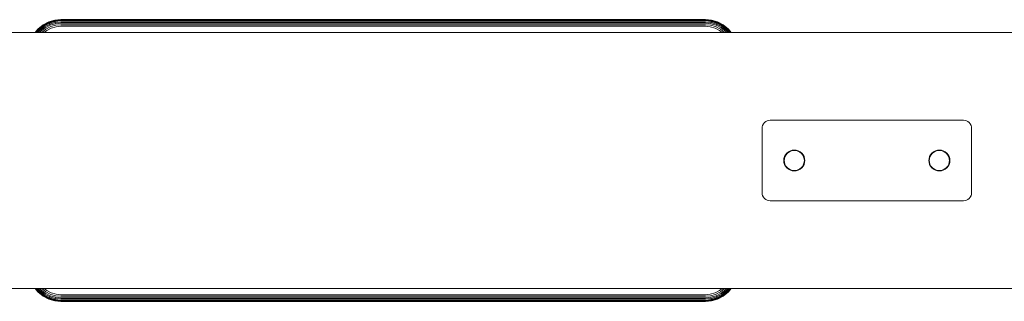
# Model space of a CAD drawing. Units: millimetres. Extents: x 3115 to 578302, y 1430 to 596964.
# Drawn here: x 5587 to 6198, y 5318 to 5493 of the extents above; entities that cross this region are included whole.
import ezdxf

# ---------------------------------------------------------------- set-up
doc = ezdxf.new("R2010")
doc.units = ezdxf.units.MM
doc.layers.add('Контур', color=7, linetype='Continuous', lineweight=15)

msp = doc.modelspace()

# ---------------------------------------------------------------- linework, layer by layer
at = {"layer": 'Контур'}
for p, q in [((5601.712, 5489.755), (5605.294, 5491.611)), ((5605.325, 5491.533), (5601.758, 5489.685)), ((5601.904, 5489.461), (5605.424, 5491.284)), ((5602.158, 5489.073), (5605.594, 5490.853)), ((5605.294, 5491.611), (5609.017, 5492.681)), ((5605.294, 5491.611), (5605.325, 5491.533)), ((5609.032, 5492.599), (5605.325, 5491.533)), ((5605.325, 5491.533), (5605.424, 5491.284)), ((5609.081, 5492.336), (5605.424, 5491.284)), ((5605.424, 5491.284), (5605.594, 5490.853)), ((5609.165, 5491.88), (5605.594, 5490.853)), ((5605.594, 5490.853), (5605.834, 5490.249)), ((5609.284, 5491.241), (5605.834, 5490.249)), ((5609.429, 5490.455), (5606.128, 5489.506)), ((5612.656, 5493.015), (5609.017, 5492.681)), ((5609.017, 5492.681), (5609.032, 5492.599)), ((5612.656, 5492.931), (5609.032, 5492.599)), ((5609.081, 5492.336), (5609.032, 5492.599)), ((5612.656, 5492.664), (5609.081, 5492.336)), ((5609.165, 5491.88), (5609.081, 5492.336)), ((5612.656, 5492.2), (5609.165, 5491.88)), ((5609.284, 5491.241), (5609.165, 5491.88)), ((5612.656, 5491.55), (5609.284, 5491.241)), ((5609.429, 5490.455), (5609.284, 5491.241)), ((5612.656, 5490.751), (5609.429, 5490.455)), ((5612.656, 5493.015), (6012.656, 5493.015)), ((5612.656, 5492.931), (6012.656, 5492.932)), ((5612.656, 5492.664), (6012.656, 5492.664)), ((5612.656, 5492.2), (6012.656, 5492.2)), ((5612.656, 5491.55), (6012.656, 5491.551)), ((5612.656, 5490.751), (6012.656, 5490.751)), ((6016.296, 5492.681), (6012.656, 5493.015)), ((6012.656, 5492.932), (6016.28, 5492.599)), ((6012.656, 5492.664), (6016.232, 5492.336)), ((6012.656, 5492.2), (6016.147, 5491.88)), ((6012.656, 5491.551), (6016.029, 5491.241)), ((6012.656, 5490.751), (6015.884, 5490.455)), ((6015.884, 5490.455), (6016.029, 5491.241)), ((6015.884, 5490.455), (6019.185, 5489.506)), ((6016.029, 5491.241), (6016.147, 5491.88)), ((6016.029, 5491.241), (6019.479, 5490.249)), ((6016.147, 5491.88), (6016.232, 5492.336)), ((6016.147, 5491.88), (6019.718, 5490.853)), ((6016.232, 5492.336), (6016.28, 5492.599)), ((6016.232, 5492.336), (6019.889, 5491.284)), ((6016.296, 5492.681), (6016.28, 5492.599)), ((6016.28, 5492.599), (6019.988, 5491.533)), ((6020.018, 5491.611), (6016.296, 5492.681)), ((6019.718, 5490.853), (6019.479, 5490.249)), ((6019.889, 5491.284), (6019.718, 5490.853)), ((6019.718, 5490.853), (6023.155, 5489.073)), ((6019.988, 5491.533), (6019.889, 5491.284)), ((6019.889, 5491.284), (6023.408, 5489.461)), ((6020.018, 5491.611), (6019.988, 5491.533)), ((6019.988, 5491.533), (6023.555, 5489.685)), ((6023.601, 5489.755), (6020.018, 5491.611)), ((6880.656, 5485.015), (3404.657, 5485.015)), ((5596.774, 5485.015), (5598.514, 5487.157)), ((5598.573, 5487.098), (5596.881, 5485.015)), ((5597.224, 5485.015), (5598.762, 5486.909)), ((5597.819, 5485.015), (5599.091, 5486.581)), ((5598.514, 5487.157), (5601.712, 5489.755)), ((5598.514, 5487.157), (5598.573, 5487.098)), ((5601.758, 5489.685), (5598.573, 5487.098)), ((5598.573, 5487.098), (5598.762, 5486.909)), ((5598.651, 5485.015), (5599.55, 5486.122)), ((5598.762, 5486.909), (5601.904, 5489.461)), ((5598.762, 5486.909), (5599.091, 5486.581)), ((5599.091, 5486.581), (5602.158, 5489.073)), ((5599.091, 5486.581), (5599.55, 5486.122)), ((5599.55, 5486.122), (5602.514, 5488.529)), ((5599.55, 5486.122), (5600.115, 5485.556)), ((5599.675, 5485.015), (5600.115, 5485.556)), ((5600.115, 5485.556), (5602.951, 5487.86)), ((5600.861, 5485.015), (5603.441, 5487.11)), ((5601.712, 5489.755), (5601.758, 5489.685)), ((5601.758, 5489.685), (5601.904, 5489.461)), ((5601.904, 5489.461), (5602.158, 5489.073)), ((5602.158, 5489.073), (5602.514, 5488.529)), ((5602.33, 5485.015), (5603.95, 5486.331)), ((5602.514, 5488.529), (5605.834, 5490.249)), ((5602.514, 5488.529), (5602.951, 5487.86)), ((5602.951, 5487.86), (5606.128, 5489.506)), ((5603.441, 5487.11), (5606.457, 5488.673)), ((5606.8, 5487.808), (5603.95, 5486.331)), ((5605.834, 5490.249), (5606.128, 5489.506)), ((5609.592, 5489.574), (5606.457, 5488.673)), ((5606.8, 5487.808), (5609.761, 5488.659)), ((5612.656, 5489.855), (5609.592, 5489.574)), ((5612.656, 5488.925), (5609.761, 5488.659)), ((5612.656, 5489.855), (6012.656, 5489.855)), ((5612.656, 5488.925), (6012.656, 5488.925)), ((6012.656, 5489.855), (6015.721, 5489.574)), ((6012.656, 5488.925), (6015.551, 5488.659)), ((6018.513, 5487.808), (6015.551, 5488.659)), ((6015.721, 5489.574), (6018.855, 5488.673)), ((6018.513, 5487.808), (6021.362, 5486.331)), ((6018.855, 5488.673), (6021.872, 5487.11)), ((6019.479, 5490.249), (6019.185, 5489.506)), ((6019.185, 5489.506), (6022.362, 5487.86)), ((6019.479, 5490.249), (6022.799, 5488.529)), ((6022.983, 5485.015), (6021.362, 5486.331)), ((6021.872, 5487.11), (6024.451, 5485.015)), ((6022.799, 5488.529), (6022.362, 5487.86)), ((6022.362, 5487.86), (6025.198, 5485.556)), ((6023.155, 5489.073), (6022.799, 5488.529)), ((6022.799, 5488.529), (6025.763, 5486.122)), ((6023.408, 5489.461), (6023.155, 5489.073)), ((6023.155, 5489.073), (6026.222, 5486.581)), ((6023.555, 5489.685), (6023.408, 5489.461)), ((6023.408, 5489.461), (6026.55, 5486.909)), ((6023.601, 5489.755), (6023.555, 5489.685)), ((6023.555, 5489.685), (6026.739, 5487.098)), ((6026.799, 5487.157), (6023.601, 5489.755)), ((6025.763, 5486.122), (6025.198, 5485.556)), ((6025.198, 5485.556), (6025.637, 5485.015)), ((6026.222, 5486.581), (6025.763, 5486.122)), ((6025.763, 5486.122), (6026.662, 5485.015)), ((6026.55, 5486.909), (6026.222, 5486.581)), ((6026.222, 5486.581), (6027.494, 5485.015)), ((6026.739, 5487.098), (6026.55, 5486.909)), ((6026.55, 5486.909), (6028.089, 5485.015)), ((6026.799, 5487.157), (6026.739, 5487.098)), ((6026.739, 5487.098), (6028.432, 5485.015)), ((6028.539, 5485.015), (6026.799, 5487.157)), ((6049.92, 5429.7), (6049.121, 5429.05)), ((6049.92, 5429.681), (6049.121, 5429.032)), ((6050.816, 5430.164), (6049.92, 5429.7)), ((6050.816, 5430.145), (6049.92, 5429.681)), ((6051.747, 5430.431), (6050.816, 5430.164)), ((6051.747, 5430.413), (6050.816, 5430.145)), ((6052.656, 5430.515), (6051.747, 5430.431)), ((6052.656, 5430.496), (6051.747, 5430.413)), ((6052.656, 5430.515), (6172.656, 5430.515)), ((6052.656, 5430.496), (6172.656, 5430.496)), ((6172.656, 5430.515), (6173.566, 5430.431)), ((6172.656, 5430.496), (6173.566, 5430.413)), ((6174.497, 5430.164), (6173.566, 5430.431)), ((6174.497, 5430.145), (6173.566, 5430.413)), ((6175.392, 5429.7), (6174.497, 5430.164)), ((6175.392, 5429.681), (6174.497, 5430.145)), ((6176.192, 5429.05), (6175.392, 5429.7)), ((6176.192, 5429.032), (6175.392, 5429.681)), ((6047.656, 5425.515), (6047.74, 5426.425)), ((6047.656, 5425.496), (6047.74, 5426.406)), ((6047.656, 5385.515), (6047.656, 5425.515)), ((6047.656, 5385.496), (6047.656, 5425.496)), ((6048.007, 5427.355), (6047.74, 5426.425)), ((6048.007, 5427.337), (6047.74, 5426.406)), ((6048.471, 5428.251), (6048.007, 5427.355)), ((6048.471, 5428.232), (6048.007, 5427.337)), ((6049.121, 5429.05), (6048.471, 5428.251)), ((6049.121, 5429.032), (6048.471, 5428.232)), ((6176.841, 5428.251), (6176.192, 5429.05)), ((6176.841, 5428.232), (6176.192, 5429.032)), ((6177.305, 5427.355), (6176.841, 5428.251)), ((6177.305, 5427.336), (6176.841, 5428.232)), ((6177.573, 5426.425), (6177.305, 5427.355)), ((6177.573, 5426.406), (6177.305, 5427.336)), ((6177.656, 5425.515), (6177.573, 5426.425)), ((6177.656, 5425.496), (6177.573, 5426.406)), ((6177.656, 5425.515), (6177.656, 5385.515)), ((6177.656, 5425.496), (6177.656, 5385.496)), ((6064.529, 5411.178), (6064.074, 5410.935)), ((6064.074, 5410.935), (6064.527, 5411.177)), ((6064.525, 5411.176), (6064.074, 5410.935)), ((6064.529, 5411.159), (6064.074, 5410.916)), ((6064.074, 5410.916), (6064.527, 5411.158)), ((6064.525, 5411.157), (6064.074, 5410.916)), ((6065.264, 5411.54), (6064.099, 5410.937)), ((6065.264, 5411.559), (6064.1, 5410.955)), ((6064.236, 5410.746), (6065.356, 5411.326)), ((6064.236, 5410.727), (6065.356, 5411.307)), ((6065.883, 5411.737), (6065.218, 5411.535)), ((6065.218, 5411.535), (6065.884, 5411.737)), ((6065.883, 5411.718), (6065.218, 5411.516)), ((6065.218, 5411.516), (6065.884, 5411.718)), ((6066.474, 5411.906), (6065.264, 5411.559)), ((6066.474, 5411.888), (6065.264, 5411.54)), ((6065.356, 5411.326), (6066.519, 5411.661)), ((6065.356, 5411.307), (6066.519, 5411.642)), ((6067.656, 5412.015), (6066.43, 5411.894)), ((6066.43, 5411.894), (6067.656, 5412.015)), ((6067.656, 5411.996), (6066.43, 5411.875)), ((6066.43, 5411.875), (6067.656, 5411.996)), ((6067.656, 5412.015), (6066.474, 5411.906)), ((6067.656, 5411.996), (6066.474, 5411.888)), ((6066.519, 5411.661), (6067.656, 5411.765)), ((6066.519, 5411.642), (6067.656, 5411.746)), ((6068.839, 5411.906), (6067.656, 5412.015)), ((6068.882, 5411.894), (6067.656, 5412.015)), ((6067.656, 5412.015), (6068.882, 5411.894)), ((6068.839, 5411.888), (6067.656, 5411.996)), ((6068.882, 5411.875), (6067.656, 5411.996)), ((6067.656, 5411.996), (6068.882, 5411.875)), ((6067.656, 5411.765), (6068.794, 5411.661)), ((6067.656, 5411.746), (6068.794, 5411.642)), ((6068.794, 5411.661), (6069.957, 5411.326)), ((6068.794, 5411.642), (6069.957, 5411.307)), ((6070.049, 5411.559), (6068.839, 5411.906)), ((6070.049, 5411.54), (6068.839, 5411.888)), ((6070.095, 5411.535), (6069.428, 5411.737)), ((6070.095, 5411.516), (6069.428, 5411.718)), ((6069.429, 5411.737), (6070.095, 5411.535)), ((6069.429, 5411.718), (6070.095, 5411.516)), ((6069.43, 5411.737), (6070.095, 5411.535)), ((6069.43, 5411.718), (6070.095, 5411.516)), ((6069.431, 5411.736), (6070.095, 5411.535)), ((6069.431, 5411.717), (6070.095, 5411.516)), ((6069.957, 5411.326), (6071.076, 5410.746)), ((6069.957, 5411.307), (6071.076, 5410.727)), ((6071.213, 5410.955), (6070.049, 5411.559)), ((6071.213, 5410.937), (6070.049, 5411.54)), ((6070.785, 5411.177), (6071.239, 5410.935)), ((6070.785, 5411.158), (6071.239, 5410.916)), ((6070.786, 5411.177), (6071.239, 5410.935)), ((6070.786, 5411.158), (6071.239, 5410.916)), ((6070.787, 5411.176), (6071.239, 5410.935)), ((6070.787, 5411.157), (6071.239, 5410.916)), ((6154.074, 5410.935), (6154.522, 5411.174)), ((6154.074, 5410.935), (6154.522, 5411.174)), ((6154.074, 5410.916), (6154.522, 5411.155)), ((6154.074, 5410.916), (6154.522, 5411.155)), ((6155.264, 5411.54), (6154.099, 5410.936)), ((6155.264, 5411.558), (6154.1, 5410.955)), ((6154.236, 5410.746), (6155.356, 5411.326)), ((6154.236, 5410.727), (6155.356, 5411.307)), ((6155.218, 5411.535), (6155.878, 5411.735)), ((6155.218, 5411.516), (6155.878, 5411.716)), ((6156.474, 5411.906), (6155.264, 5411.558)), ((6156.474, 5411.887), (6155.264, 5411.54)), ((6155.356, 5411.326), (6156.519, 5411.661)), ((6155.356, 5411.307), (6156.519, 5411.642)), ((6157.656, 5412.015), (6156.431, 5411.894)), ((6156.431, 5411.894), (6157.656, 5412.015)), ((6157.656, 5411.996), (6156.431, 5411.875)), ((6156.431, 5411.875), (6157.656, 5411.996)), ((6157.656, 5412.015), (6156.474, 5411.906)), ((6157.656, 5411.996), (6156.474, 5411.887)), ((6156.519, 5411.661), (6157.656, 5411.765)), ((6156.519, 5411.642), (6157.656, 5411.746)), ((6156.635, 5411.667), (6156.634, 5411.671)), ((6156.635, 5411.648), (6156.634, 5411.652)), ((6158.839, 5411.906), (6157.656, 5412.015)), ((6157.656, 5412.015), (6158.882, 5411.894)), ((6158.839, 5411.887), (6157.656, 5411.996)), ((6157.656, 5411.996), (6158.882, 5411.875)), ((6157.656, 5411.765), (6158.794, 5411.661)), ((6157.656, 5411.746), (6158.794, 5411.642)), ((6158.794, 5411.661), (6159.957, 5411.326)), ((6158.794, 5411.642), (6159.957, 5411.307)), ((6160.049, 5411.558), (6158.839, 5411.906)), ((6160.049, 5411.54), (6158.839, 5411.887)), ((6159.436, 5411.735), (6160.094, 5411.535)), ((6159.436, 5411.735), (6160.095, 5411.535)), ((6159.436, 5411.716), (6160.094, 5411.516)), ((6159.436, 5411.716), (6160.095, 5411.516)), ((6159.957, 5411.326), (6161.076, 5410.746)), ((6159.957, 5411.307), (6161.076, 5410.727)), ((6161.213, 5410.955), (6160.049, 5411.558)), ((6161.213, 5410.936), (6160.049, 5411.54)), ((6161.238, 5410.935), (6160.791, 5411.174)), ((6161.238, 5410.916), (6160.791, 5411.155)), ((6160.792, 5411.174), (6161.238, 5410.935)), ((6160.792, 5411.155), (6161.238, 5410.916)), ((6061.277, 5406.74), (6061.156, 5405.515)), ((6061.277, 5406.722), (6061.156, 5405.496)), ((6061.156, 5405.515), (6061.265, 5406.698)), ((6061.156, 5405.496), (6061.265, 5406.679)), ((6061.156, 5405.515), (6061.265, 5404.332)), ((6061.156, 5405.515), (6061.277, 5404.29)), ((6061.156, 5405.496), (6061.265, 5404.313)), ((6061.156, 5405.496), (6061.277, 5404.271)), ((6061.265, 5406.698), (6061.613, 5407.908)), ((6061.265, 5406.679), (6061.613, 5407.889)), ((6061.406, 5405.515), (6061.511, 5406.652)), ((6061.406, 5405.496), (6061.511, 5406.633)), ((6061.511, 5404.378), (6061.406, 5405.515)), ((6061.511, 5404.359), (6061.406, 5405.496)), ((6061.636, 5407.953), (6061.436, 5407.294)), ((6061.636, 5407.953), (6061.436, 5407.293)), ((6061.636, 5407.934), (6061.436, 5407.275)), ((6061.636, 5407.934), (6061.436, 5407.275)), ((6061.511, 5406.652), (6061.845, 5407.816)), ((6061.511, 5406.633), (6061.845, 5407.797)), ((6061.636, 5407.953), (6061.544, 5407.648)), ((6061.636, 5407.934), (6061.544, 5407.629)), ((6062.216, 5409.072), (6061.613, 5407.908)), ((6062.216, 5409.053), (6061.613, 5407.889)), ((6061.845, 5407.816), (6062.425, 5408.935)), ((6061.845, 5407.797), (6062.425, 5408.916)), ((6062.237, 5409.097), (6061.996, 5408.647)), ((6062.236, 5409.078), (6061.996, 5408.629)), ((6062.237, 5409.078), (6061.996, 5408.628)), ((6062.237, 5409.097), (6061.997, 5408.648)), ((6063.06, 5410.111), (6062.216, 5409.072)), ((6063.06, 5410.092), (6062.216, 5409.053)), ((6062.425, 5408.935), (6063.237, 5409.934)), ((6062.425, 5408.916), (6063.237, 5409.915)), ((6063.06, 5410.111), (6063.043, 5410.09)), ((6063.06, 5410.092), (6063.043, 5410.071)), ((6064.1, 5410.955), (6063.06, 5410.111)), ((6064.099, 5410.937), (6063.06, 5410.092)), ((6063.083, 5410.13), (6063.06, 5410.111)), ((6063.082, 5410.129), (6063.06, 5410.111)), ((6063.083, 5410.111), (6063.06, 5410.092)), ((6063.082, 5410.11), (6063.06, 5410.092)), ((6063.237, 5409.934), (6064.236, 5410.746)), ((6063.237, 5409.915), (6064.236, 5410.727)), ((6071.076, 5410.746), (6072.076, 5409.934)), ((6071.076, 5410.727), (6072.076, 5409.915)), ((6072.253, 5410.111), (6071.213, 5410.955)), ((6072.253, 5410.092), (6071.213, 5410.937)), ((6072.076, 5409.934), (6072.888, 5408.935)), ((6072.076, 5409.915), (6072.888, 5408.916)), ((6072.228, 5410.131), (6072.252, 5410.111)), ((6072.228, 5410.112), (6072.252, 5410.092)), ((6072.24, 5410.121), (6072.253, 5410.111)), ((6072.24, 5410.103), (6072.253, 5410.092)), ((6072.273, 5410.086), (6072.252, 5410.111)), ((6072.252, 5410.111), (6072.273, 5410.086)), ((6072.253, 5410.111), (6072.252, 5410.111)), ((6072.252, 5410.111), (6072.273, 5410.086)), ((6072.273, 5410.067), (6072.252, 5410.092)), ((6072.252, 5410.092), (6072.273, 5410.067)), ((6072.253, 5410.092), (6072.252, 5410.092)), ((6072.252, 5410.092), (6072.273, 5410.068)), ((6073.097, 5409.072), (6072.253, 5410.111)), ((6072.253, 5410.111), (6072.26, 5410.102)), ((6073.097, 5409.053), (6072.253, 5410.092)), ((6072.253, 5410.092), (6072.26, 5410.083)), ((6072.888, 5408.935), (6073.468, 5407.816)), ((6072.888, 5408.916), (6073.468, 5407.797)), ((6073.076, 5409.097), (6073.317, 5408.646)), ((6073.076, 5409.078), (6073.317, 5408.627)), ((6073.7, 5407.908), (6073.097, 5409.072)), ((6073.7, 5407.889), (6073.097, 5409.053)), ((6073.468, 5407.816), (6073.802, 5406.652)), ((6073.468, 5407.797), (6073.802, 5406.633)), ((6073.676, 5407.953), (6073.877, 5407.294)), ((6073.676, 5407.934), (6073.876, 5407.275)), ((6074.048, 5406.698), (6073.7, 5407.908)), ((6074.048, 5406.679), (6073.7, 5407.889)), ((6073.906, 5405.515), (6073.802, 5406.652)), ((6073.906, 5405.496), (6073.802, 5406.633)), ((6073.906, 5405.515), (6073.802, 5404.378)), ((6073.906, 5405.496), (6073.802, 5404.359)), ((6074.036, 5406.74), (6074.156, 5405.515)), ((6074.036, 5406.722), (6074.156, 5405.496)), ((6074.156, 5405.515), (6074.036, 5404.29)), ((6074.156, 5405.496), (6074.036, 5404.271)), ((6074.156, 5405.515), (6074.048, 5406.698)), ((6074.156, 5405.496), (6074.048, 5406.679)), ((6074.156, 5405.515), (6074.048, 5404.332)), ((6074.156, 5405.496), (6074.048, 5404.313)), ((6151.156, 5405.515), (6151.265, 5406.698)), ((6151.156, 5405.496), (6151.265, 5406.679)), ((6151.156, 5405.515), (6151.265, 5404.332)), ((6151.156, 5405.496), (6151.265, 5404.313)), ((6151.157, 5405.517), (6151.277, 5406.74)), ((6151.157, 5405.498), (6151.277, 5406.721)), ((6151.157, 5405.511), (6151.277, 5404.29)), ((6151.157, 5405.511), (6151.277, 5404.29)), ((6151.157, 5405.493), (6151.277, 5404.271)), ((6151.157, 5405.492), (6151.277, 5404.271)), ((6151.265, 5406.698), (6151.613, 5407.907)), ((6151.265, 5406.679), (6151.613, 5407.889)), ((6151.406, 5405.515), (6151.511, 5406.652)), ((6151.406, 5405.496), (6151.511, 5406.633)), ((6151.511, 5404.378), (6151.406, 5405.515)), ((6151.511, 5404.359), (6151.406, 5405.496)), ((6151.437, 5407.296), (6151.636, 5407.953)), ((6151.636, 5407.953), (6151.437, 5407.295)), ((6151.437, 5407.277), (6151.636, 5407.934)), ((6151.636, 5407.934), (6151.437, 5407.276)), ((6151.511, 5406.652), (6151.845, 5407.815)), ((6151.511, 5406.633), (6151.845, 5407.797)), ((6152.216, 5409.072), (6151.613, 5407.907)), ((6152.216, 5409.053), (6151.613, 5407.889)), ((6151.845, 5407.815), (6152.425, 5408.935)), ((6151.845, 5407.797), (6152.425, 5408.916)), ((6152.236, 5409.097), (6151.997, 5408.65)), ((6152.236, 5409.078), (6151.997, 5408.631)), ((6151.998, 5408.652), (6152.236, 5409.097)), ((6151.998, 5408.633), (6152.236, 5409.078)), ((6151.999, 5408.653), (6152.236, 5409.097)), ((6151.999, 5408.634), (6152.236, 5409.078)), ((6153.06, 5410.111), (6152.216, 5409.072)), ((6153.06, 5410.092), (6152.216, 5409.053)), ((6152.425, 5408.935), (6153.237, 5409.934)), ((6152.425, 5408.916), (6153.237, 5409.915)), ((6153.054, 5410.104), (6153.06, 5410.111)), ((6153.054, 5410.085), (6153.06, 5410.092)), ((6153.054, 5410.085), (6153.06, 5410.092)), ((6153.055, 5410.104), (6153.06, 5410.111)), ((6154.1, 5410.955), (6153.06, 5410.111)), ((6154.099, 5410.936), (6153.06, 5410.092)), ((6153.06, 5410.111), (6153.07, 5410.119)), ((6153.06, 5410.111), (6153.068, 5410.117)), ((6153.06, 5410.111), (6153.06, 5410.111)), ((6153.06, 5410.092), (6153.07, 5410.1)), ((6153.06, 5410.092), (6153.068, 5410.098)), ((6153.06, 5410.092), (6153.06, 5410.092)), ((6153.237, 5409.934), (6154.236, 5410.746)), ((6153.237, 5409.915), (6154.236, 5410.727)), ((6161.076, 5410.746), (6162.076, 5409.934)), ((6161.076, 5410.727), (6162.076, 5409.915)), ((6162.253, 5410.111), (6161.213, 5410.955)), ((6162.253, 5410.092), (6161.213, 5410.936)), ((6162.076, 5409.934), (6162.888, 5408.935)), ((6162.076, 5409.915), (6162.888, 5408.916)), ((6162.244, 5410.118), (6162.253, 5410.111)), ((6162.244, 5410.099), (6162.253, 5410.092)), ((6163.097, 5409.072), (6162.253, 5410.111)), ((6162.253, 5410.111), (6162.259, 5410.103)), ((6162.253, 5410.111), (6162.259, 5410.103)), ((6163.097, 5409.053), (6162.253, 5410.092)), ((6162.253, 5410.092), (6162.259, 5410.085)), ((6162.253, 5410.092), (6162.259, 5410.084)), ((6162.888, 5408.935), (6163.468, 5407.815)), ((6162.888, 5408.916), (6163.468, 5407.797)), ((6163.076, 5409.097), (6163.316, 5408.65)), ((6163.076, 5409.097), (6163.315, 5408.651)), ((6163.076, 5409.097), (6163.315, 5408.651)), ((6163.076, 5409.078), (6163.316, 5408.631)), ((6163.076, 5409.078), (6163.315, 5408.632)), ((6163.076, 5409.078), (6163.315, 5408.632)), ((6163.7, 5407.907), (6163.097, 5409.072)), ((6163.7, 5407.889), (6163.097, 5409.053)), ((6163.468, 5407.815), (6163.802, 5406.652)), ((6163.468, 5407.797), (6163.802, 5406.633)), ((6163.676, 5407.953), (6163.876, 5407.295)), ((6163.676, 5407.953), (6163.876, 5407.296)), ((6163.676, 5407.934), (6163.876, 5407.276)), ((6163.676, 5407.934), (6163.875, 5407.279)), ((6163.676, 5407.934), (6163.876, 5407.278)), ((6163.676, 5407.934), (6163.876, 5407.277)), ((6163.676, 5407.953), (6163.875, 5407.298)), ((6163.676, 5407.953), (6163.876, 5407.297)), ((6164.048, 5406.698), (6163.7, 5407.907)), ((6164.048, 5406.679), (6163.7, 5407.889)), ((6163.906, 5405.515), (6163.802, 5406.652)), ((6163.906, 5405.496), (6163.802, 5406.633)), ((6163.802, 5404.378), (6163.906, 5405.515)), ((6163.802, 5404.359), (6163.906, 5405.496)), ((6164.036, 5406.74), (6164.156, 5405.517)), ((6164.036, 5406.74), (6164.156, 5405.517)), ((6164.036, 5406.721), (6164.156, 5405.498)), ((6164.036, 5406.721), (6164.156, 5405.499)), ((6164.156, 5405.512), (6164.036, 5404.289)), ((6164.156, 5405.511), (6164.036, 5404.29)), ((6164.156, 5405.493), (6164.036, 5404.271)), ((6164.156, 5405.492), (6164.036, 5404.271)), ((6164.156, 5405.515), (6164.048, 5406.698)), ((6164.156, 5405.496), (6164.048, 5406.679)), ((6164.156, 5405.515), (6164.048, 5404.332)), ((6164.156, 5405.496), (6164.048, 5404.313)), ((6061.265, 5404.332), (6061.613, 5403.122)), ((6061.265, 5404.313), (6061.613, 5403.103)), ((6061.438, 5403.732), (6061.636, 5403.077)), ((6061.438, 5403.713), (6061.636, 5403.058)), ((6061.511, 5404.378), (6061.845, 5403.214)), ((6061.511, 5404.359), (6061.845, 5403.195)), ((6061.613, 5403.122), (6062.216, 5401.958)), ((6061.613, 5403.103), (6062.216, 5401.939)), ((6062.425, 5402.095), (6061.845, 5403.214)), ((6062.425, 5402.076), (6061.845, 5403.195)), ((6062, 5402.374), (6062.236, 5401.933)), ((6062, 5402.355), (6062.236, 5401.914)), ((6062.001, 5402.373), (6062.236, 5401.933)), ((6062.001, 5402.355), (6062.236, 5401.914)), ((6062.002, 5402.371), (6062.236, 5401.933)), ((6062.002, 5402.37), (6062.236, 5401.934)), ((6062.002, 5402.352), (6062.236, 5401.915)), ((6062.002, 5402.352), (6062.236, 5401.914)), ((6062.216, 5401.958), (6063.06, 5400.919)), ((6062.216, 5401.939), (6063.06, 5400.9)), ((6063.237, 5401.096), (6062.425, 5402.095)), ((6063.237, 5401.096), (6062.425, 5402.095)), ((6063.237, 5401.077), (6062.425, 5402.076)), ((6063.237, 5401.077), (6062.425, 5402.076)), ((6063.06, 5400.919), (6064.1, 5400.074)), ((6063.06, 5400.9), (6064.099, 5400.056)), ((6063.237, 5401.096), (6063.237, 5401.096)), ((6064.236, 5400.284), (6063.237, 5401.096)), ((6064.236, 5400.284), (6063.237, 5401.096)), ((6063.237, 5401.077), (6063.237, 5401.077)), ((6064.236, 5400.265), (6063.237, 5401.077)), ((6064.236, 5400.265), (6063.237, 5401.077)), ((6064.075, 5400.094), (6064.51, 5399.862)), ((6064.075, 5400.076), (6064.51, 5399.843)), ((6064.099, 5400.056), (6065.264, 5399.452)), ((6064.1, 5400.074), (6065.264, 5399.471)), ((6064.236, 5400.284), (6064.236, 5400.284)), ((6065.356, 5399.704), (6064.236, 5400.284)), ((6065.356, 5399.704), (6064.236, 5400.284)), ((6064.236, 5400.265), (6064.236, 5400.265)), ((6065.356, 5399.685), (6064.236, 5400.265)), ((6065.356, 5399.685), (6064.236, 5400.265)), ((6065.219, 5399.494), (6065.865, 5399.299)), ((6065.219, 5399.494), (6065.865, 5399.298)), ((6065.219, 5399.476), (6065.864, 5399.28)), ((6065.219, 5399.476), (6065.865, 5399.279)), ((6065.264, 5399.471), (6066.474, 5399.123)), ((6065.264, 5399.452), (6066.474, 5399.105)), ((6065.356, 5399.704), (6065.356, 5399.704)), ((6066.519, 5399.369), (6065.356, 5399.704)), ((6066.519, 5399.369), (6065.356, 5399.704)), ((6065.356, 5399.685), (6065.356, 5399.685)), ((6066.519, 5399.35), (6065.356, 5399.685)), ((6066.519, 5399.35), (6065.356, 5399.685)), ((6066.432, 5399.135), (6067.634, 5399.017)), ((6066.432, 5399.117), (6067.634, 5398.998)), ((6066.474, 5399.123), (6067.656, 5399.015)), ((6066.474, 5399.105), (6067.656, 5398.996)), ((6066.519, 5399.369), (6066.519, 5399.369)), ((6067.656, 5399.265), (6066.519, 5399.369)), ((6067.656, 5399.265), (6066.519, 5399.369)), ((6066.519, 5399.35), (6066.519, 5399.35)), ((6067.656, 5399.246), (6066.519, 5399.35)), ((6067.656, 5399.246), (6066.519, 5399.35)), ((6068.794, 5399.369), (6067.656, 5399.265)), ((6068.794, 5399.369), (6067.656, 5399.265)), ((6068.794, 5399.35), (6067.656, 5399.246)), ((6068.794, 5399.35), (6067.656, 5399.246)), ((6067.656, 5399.265), (6067.656, 5399.265)), ((6067.656, 5399.246), (6067.656, 5399.246)), ((6067.656, 5399.015), (6068.839, 5399.123)), ((6067.656, 5398.996), (6068.839, 5399.105)), ((6068.881, 5399.135), (6067.679, 5399.017)), ((6067.679, 5399.017), (6068.881, 5399.135)), ((6068.881, 5399.117), (6067.679, 5398.998)), ((6067.679, 5398.998), (6068.881, 5399.117)), ((6069.957, 5399.704), (6068.794, 5399.369)), ((6069.957, 5399.704), (6068.794, 5399.369)), ((6069.957, 5399.685), (6068.794, 5399.35)), ((6069.957, 5399.685), (6068.794, 5399.35)), ((6068.794, 5399.369), (6068.794, 5399.369)), ((6068.794, 5399.35), (6068.794, 5399.35)), ((6068.839, 5399.123), (6070.049, 5399.471)), ((6068.839, 5399.105), (6070.049, 5399.452)), ((6070.094, 5399.494), (6069.448, 5399.298)), ((6069.448, 5399.299), (6070.093, 5399.494)), ((6070.094, 5399.476), (6069.448, 5399.28)), ((6069.448, 5399.28), (6070.093, 5399.475)), ((6071.076, 5400.284), (6069.957, 5399.704)), ((6071.076, 5400.284), (6069.957, 5399.704)), ((6071.076, 5400.265), (6069.957, 5399.685)), ((6071.076, 5400.265), (6069.957, 5399.685)), ((6069.957, 5399.704), (6069.957, 5399.704)), ((6069.957, 5399.685), (6069.957, 5399.685)), ((6070.049, 5399.471), (6071.213, 5400.074)), ((6070.049, 5399.452), (6071.213, 5400.056)), ((6070.803, 5399.862), (6071.238, 5400.094)), ((6070.803, 5399.843), (6071.238, 5400.076)), ((6070.804, 5399.863), (6071.238, 5400.094)), ((6071.238, 5400.094), (6070.804, 5399.863)), ((6070.804, 5399.844), (6071.238, 5400.076)), ((6071.238, 5400.075), (6070.804, 5399.844)), ((6070.805, 5399.863), (6071.238, 5400.094)), ((6070.805, 5399.844), (6071.238, 5400.075)), ((6072.076, 5401.096), (6071.076, 5400.284)), ((6072.076, 5401.096), (6071.076, 5400.284)), ((6072.076, 5401.077), (6071.076, 5400.265)), ((6072.076, 5401.077), (6071.076, 5400.265)), ((6071.076, 5400.284), (6071.076, 5400.284)), ((6071.076, 5400.265), (6071.076, 5400.265)), ((6071.213, 5400.074), (6072.253, 5400.919)), ((6071.213, 5400.056), (6072.253, 5400.9)), ((6072.888, 5402.095), (6072.076, 5401.096)), ((6072.888, 5402.095), (6072.076, 5401.096)), ((6072.888, 5402.076), (6072.076, 5401.077)), ((6072.888, 5402.076), (6072.076, 5401.077)), ((6072.076, 5401.096), (6072.076, 5401.096)), ((6072.076, 5401.077), (6072.076, 5401.077)), ((6072.253, 5400.919), (6073.097, 5401.958)), ((6072.253, 5400.9), (6073.097, 5401.939)), ((6073.468, 5403.214), (6072.888, 5402.095)), ((6073.468, 5403.195), (6072.888, 5402.076)), ((6073.312, 5402.374), (6073.077, 5401.933)), ((6073.312, 5402.355), (6073.077, 5401.914)), ((6073.097, 5401.958), (6073.7, 5403.122)), ((6073.097, 5401.939), (6073.7, 5403.103)), ((6073.802, 5404.378), (6073.468, 5403.214)), ((6073.802, 5404.359), (6073.468, 5403.195)), ((6073.875, 5403.732), (6073.677, 5403.077)), ((6073.875, 5403.731), (6073.677, 5403.077)), ((6073.875, 5403.713), (6073.677, 5403.058)), ((6073.875, 5403.712), (6073.677, 5403.058)), ((6073.814, 5403.53), (6073.677, 5403.077)), ((6073.814, 5403.511), (6073.677, 5403.058)), ((6073.7, 5403.122), (6074.048, 5404.332)), ((6073.7, 5403.103), (6074.048, 5404.313)), ((6151.265, 5404.332), (6151.613, 5403.122)), ((6151.265, 5404.313), (6151.613, 5403.103)), ((6151.437, 5403.732), (6151.636, 5403.077)), ((6151.437, 5403.713), (6151.636, 5403.058)), ((6151.438, 5403.731), (6151.636, 5403.077)), ((6151.438, 5403.73), (6151.636, 5403.077)), ((6151.438, 5403.713), (6151.636, 5403.058)), ((6151.438, 5403.711), (6151.636, 5403.058)), ((6151.845, 5403.214), (6151.511, 5404.378)), ((6151.845, 5403.195), (6151.511, 5404.359)), ((6151.613, 5403.122), (6152.216, 5401.958)), ((6151.613, 5403.103), (6152.216, 5401.939)), ((6152.425, 5402.095), (6151.845, 5403.214)), ((6152.425, 5402.076), (6151.845, 5403.195)), ((6152, 5402.376), (6152.236, 5401.933)), ((6152, 5402.357), (6152.236, 5401.914)), ((6152.216, 5401.958), (6153.06, 5400.919)), ((6152.216, 5401.939), (6153.06, 5400.9)), ((6153.237, 5401.095), (6152.425, 5402.095)), ((6152.425, 5402.095), (6153.237, 5401.095)), ((6153.237, 5401.077), (6152.425, 5402.076)), ((6152.425, 5402.076), (6153.237, 5401.077)), ((6153.06, 5400.919), (6154.1, 5400.074)), ((6153.06, 5400.9), (6154.099, 5400.056)), ((6154.236, 5400.284), (6153.237, 5401.095)), ((6153.237, 5401.095), (6154.236, 5400.284)), ((6153.237, 5401.095), (6153.237, 5401.095)), ((6154.236, 5400.265), (6153.237, 5401.077)), ((6153.237, 5401.077), (6154.236, 5400.265)), ((6153.237, 5401.077), (6153.237, 5401.077)), ((6154.075, 5400.094), (6154.512, 5399.861)), ((6154.075, 5400.094), (6154.513, 5399.86)), ((6154.513, 5399.86), (6154.075, 5400.094)), ((6154.075, 5400.076), (6154.512, 5399.842)), ((6154.075, 5400.076), (6154.513, 5399.841)), ((6154.513, 5399.842), (6154.075, 5400.076)), ((6154.099, 5400.056), (6155.264, 5399.452)), ((6154.1, 5400.074), (6155.264, 5399.471)), ((6155.356, 5399.704), (6154.236, 5400.284)), ((6154.236, 5400.284), (6155.356, 5399.704)), ((6154.236, 5400.284), (6154.236, 5400.284)), ((6155.356, 5399.685), (6154.236, 5400.265)), ((6154.236, 5400.265), (6155.356, 5399.685)), ((6154.236, 5400.265), (6154.236, 5400.265)), ((6155.868, 5399.297), (6155.219, 5399.495)), ((6155.219, 5399.494), (6155.868, 5399.298)), ((6155.219, 5399.476), (6155.868, 5399.279)), ((6155.868, 5399.279), (6155.219, 5399.476)), ((6155.264, 5399.471), (6156.474, 5399.123)), ((6155.264, 5399.452), (6156.474, 5399.105)), ((6156.519, 5399.369), (6155.356, 5399.704)), ((6155.356, 5399.704), (6156.519, 5399.369)), ((6155.356, 5399.704), (6155.356, 5399.704)), ((6156.519, 5399.35), (6155.356, 5399.685)), ((6155.356, 5399.685), (6156.519, 5399.35)), ((6155.356, 5399.685), (6155.356, 5399.685)), ((6156.431, 5399.135), (6157.646, 5399.016)), ((6156.431, 5399.135), (6157.646, 5399.016)), ((6156.431, 5399.117), (6157.646, 5398.997)), ((6156.431, 5399.117), (6157.646, 5398.997)), ((6156.474, 5399.123), (6157.656, 5399.015)), ((6156.474, 5399.105), (6157.656, 5398.996)), ((6157.656, 5399.265), (6156.519, 5399.369)), ((6156.519, 5399.369), (6157.656, 5399.265)), ((6156.519, 5399.369), (6156.519, 5399.369)), ((6157.656, 5399.246), (6156.519, 5399.35)), ((6156.519, 5399.35), (6157.656, 5399.246)), ((6156.519, 5399.35), (6156.519, 5399.35)), ((6158.794, 5399.369), (6157.656, 5399.265)), ((6157.656, 5399.265), (6158.794, 5399.369)), ((6158.794, 5399.35), (6157.656, 5399.246)), ((6157.656, 5399.246), (6158.794, 5399.35)), ((6157.656, 5399.265), (6157.656, 5399.265)), ((6157.656, 5399.246), (6157.656, 5399.246)), ((6157.656, 5399.015), (6158.839, 5399.123)), ((6157.656, 5398.996), (6158.839, 5399.105)), ((6158.881, 5399.135), (6157.667, 5399.016)), ((6157.667, 5399.016), (6158.881, 5399.135)), ((6158.881, 5399.117), (6157.667, 5398.997)), ((6157.667, 5398.997), (6158.881, 5399.117)), ((6159.957, 5399.704), (6158.794, 5399.369)), ((6158.794, 5399.369), (6159.957, 5399.704)), ((6159.957, 5399.685), (6158.794, 5399.35)), ((6158.794, 5399.35), (6159.957, 5399.685)), ((6158.794, 5399.369), (6158.794, 5399.369)), ((6158.794, 5399.35), (6158.794, 5399.35)), ((6158.839, 5399.123), (6160.049, 5399.471)), ((6158.839, 5399.105), (6160.049, 5399.452)), ((6160.094, 5399.495), (6159.443, 5399.297)), ((6160.094, 5399.476), (6159.443, 5399.278)), ((6159.444, 5399.297), (6160.094, 5399.494)), ((6159.444, 5399.278), (6160.094, 5399.476)), ((6161.076, 5400.284), (6159.957, 5399.704)), ((6159.957, 5399.704), (6161.076, 5400.284)), ((6161.076, 5400.265), (6159.957, 5399.685)), ((6159.957, 5399.685), (6161.076, 5400.265)), ((6159.957, 5399.704), (6159.957, 5399.704)), ((6159.957, 5399.685), (6159.957, 5399.685)), ((6160.049, 5399.471), (6161.213, 5400.074)), ((6160.049, 5399.452), (6161.213, 5400.056)), ((6161.238, 5400.094), (6160.8, 5399.86)), ((6160.8, 5399.86), (6161.238, 5400.094)), ((6161.238, 5400.076), (6160.8, 5399.841)), ((6160.8, 5399.841), (6161.238, 5400.076)), ((6162.076, 5401.095), (6161.076, 5400.284)), ((6161.076, 5400.284), (6162.076, 5401.095)), ((6162.076, 5401.077), (6161.076, 5400.265)), ((6161.076, 5400.265), (6162.076, 5401.077)), ((6161.076, 5400.284), (6161.076, 5400.284)), ((6161.076, 5400.265), (6161.076, 5400.265)), ((6161.213, 5400.074), (6162.253, 5400.919)), ((6161.213, 5400.056), (6162.253, 5400.9)), ((6162.076, 5401.095), (6162.888, 5402.095)), ((6162.076, 5401.095), (6162.888, 5402.095)), ((6162.076, 5401.077), (6162.888, 5402.076)), ((6162.076, 5401.077), (6162.888, 5402.076)), ((6162.076, 5401.095), (6162.076, 5401.095)), ((6162.076, 5401.077), (6162.076, 5401.077)), ((6162.253, 5400.919), (6163.097, 5401.958)), ((6162.253, 5400.9), (6163.097, 5401.939)), ((6162.888, 5402.095), (6163.468, 5403.214)), ((6162.888, 5402.076), (6163.468, 5403.195)), ((6163.313, 5402.375), (6163.077, 5401.933)), ((6163.313, 5402.375), (6163.077, 5401.933)), ((6163.312, 5402.373), (6163.077, 5401.933)), ((6163.313, 5402.356), (6163.077, 5401.914)), ((6163.313, 5402.356), (6163.077, 5401.914)), ((6163.312, 5402.355), (6163.077, 5401.914)), ((6163.097, 5401.958), (6163.7, 5403.122)), ((6163.097, 5401.939), (6163.7, 5403.103)), ((6163.468, 5403.214), (6163.802, 5404.378)), ((6163.468, 5403.195), (6163.802, 5404.359)), ((6163.875, 5403.713), (6163.676, 5403.058)), ((6163.875, 5403.732), (6163.676, 5403.077)), ((6163.677, 5403.077), (6163.875, 5403.732)), ((6163.875, 5403.729), (6163.677, 5403.077)), ((6163.677, 5403.058), (6163.875, 5403.713)), ((6163.875, 5403.71), (6163.677, 5403.058)), ((6163.7, 5403.122), (6164.048, 5404.332)), ((6163.7, 5403.103), (6164.048, 5404.313)), ((6047.656, 5385.515), (6047.74, 5384.605)), ((6047.656, 5385.496), (6047.74, 5384.586)), ((6047.74, 5384.605), (6048.007, 5383.674)), ((6047.74, 5384.586), (6048.007, 5383.656)), ((6048.007, 5383.674), (6048.471, 5382.779)), ((6048.007, 5383.656), (6048.471, 5382.76)), ((6048.471, 5382.779), (6049.121, 5381.979)), ((6048.471, 5382.76), (6049.121, 5381.961)), ((6049.121, 5381.979), (6049.92, 5381.33)), ((6049.121, 5381.961), (6049.92, 5381.311)), ((6049.92, 5381.33), (6050.816, 5380.866)), ((6049.92, 5381.311), (6050.816, 5380.847)), ((6050.816, 5380.866), (6051.747, 5380.598)), ((6050.816, 5380.847), (6051.747, 5380.58)), ((6052.656, 5380.515), (6051.747, 5380.598)), ((6052.656, 5380.496), (6051.747, 5380.58)), ((6172.656, 5380.515), (6052.656, 5380.515)), ((6172.656, 5380.496), (6052.656, 5380.496)), ((6172.656, 5380.515), (6173.566, 5380.598)), ((6172.656, 5380.496), (6173.566, 5380.579)), ((6173.566, 5380.598), (6174.497, 5380.866)), ((6173.566, 5380.579), (6174.497, 5380.847)), ((6174.497, 5380.866), (6175.392, 5381.33)), ((6174.497, 5380.847), (6175.392, 5381.311)), ((6175.392, 5381.33), (6176.192, 5381.979)), ((6175.392, 5381.311), (6176.192, 5381.96)), ((6176.192, 5381.979), (6176.841, 5382.779)), ((6176.192, 5381.96), (6176.841, 5382.76)), ((6176.841, 5382.779), (6177.305, 5383.674)), ((6176.841, 5382.76), (6177.305, 5383.655)), ((6177.305, 5383.674), (6177.573, 5384.605)), ((6177.305, 5383.655), (6177.573, 5384.586)), ((6177.656, 5385.515), (6177.573, 5384.605)), ((6177.656, 5385.496), (6177.573, 5384.586)), ((3404.656, 5326.015), (6880.656, 5326.015)), ((5598.514, 5323.873), (5596.774, 5326.015)), ((5596.881, 5326.015), (5598.573, 5323.932)), ((5598.762, 5324.121), (5597.224, 5326.015)), ((5599.091, 5324.449), (5597.819, 5326.015)), ((5599.55, 5324.908), (5598.651, 5326.015)), ((5600.115, 5325.474), (5599.675, 5326.015)), ((5603.441, 5323.92), (5600.862, 5326.015)), ((5603.95, 5324.699), (5602.33, 5326.015)), ((6022.983, 5326.015), (6021.362, 5324.699)), ((6024.451, 5326.015), (6021.872, 5323.92)), ((6025.637, 5326.015), (6025.198, 5325.474)), ((6026.662, 5326.015), (6025.763, 5324.908)), ((6027.494, 5326.015), (6026.222, 5324.449)), ((6028.089, 5326.015), (6026.55, 5324.121)), ((6026.739, 5323.932), (6028.432, 5326.015)), ((6028.539, 5326.015), (6026.799, 5323.873)), ((5598.514, 5323.873), (5598.573, 5323.932)), ((5601.712, 5321.275), (5598.514, 5323.873)), ((5598.573, 5323.932), (5598.762, 5324.121)), ((5598.573, 5323.932), (5601.758, 5321.345)), ((5598.762, 5324.121), (5599.091, 5324.449)), ((5601.904, 5321.569), (5598.762, 5324.121)), ((5599.091, 5324.449), (5599.55, 5324.908)), ((5602.158, 5321.957), (5599.091, 5324.449)), ((5599.55, 5324.908), (5600.115, 5325.474)), ((5602.514, 5322.501), (5599.55, 5324.908)), ((5602.951, 5323.17), (5600.115, 5325.474)), ((5601.712, 5321.275), (5601.758, 5321.345)), ((5605.294, 5319.419), (5601.712, 5321.275)), ((5601.758, 5321.345), (5601.904, 5321.569)), ((5601.758, 5321.345), (5605.325, 5319.497)), ((5601.904, 5321.569), (5602.158, 5321.957)), ((5605.424, 5319.746), (5601.904, 5321.569)), ((5602.158, 5321.957), (5602.514, 5322.501)), ((5605.595, 5320.177), (5602.158, 5321.957)), ((5602.514, 5322.501), (5602.951, 5323.17)), ((5605.834, 5320.781), (5602.514, 5322.501)), ((5606.128, 5321.524), (5602.951, 5323.17)), ((5606.457, 5322.357), (5603.441, 5323.92)), ((5606.8, 5323.222), (5603.95, 5324.699)), ((5605.294, 5319.419), (5605.325, 5319.497)), ((5609.017, 5318.349), (5605.294, 5319.419)), ((5605.325, 5319.497), (5605.424, 5319.746)), ((5605.325, 5319.497), (5609.032, 5318.431)), ((5605.424, 5319.746), (5605.595, 5320.177)), ((5609.081, 5318.694), (5605.424, 5319.746)), ((5605.595, 5320.177), (5605.834, 5320.781)), ((5609.165, 5319.15), (5605.595, 5320.177)), ((5605.834, 5320.781), (5606.128, 5321.524)), ((5609.284, 5319.789), (5605.834, 5320.781)), ((5609.429, 5320.575), (5606.128, 5321.524)), ((5609.592, 5321.456), (5606.457, 5322.357)), ((5609.761, 5322.371), (5606.8, 5323.222)), ((5609.165, 5319.15), (5609.284, 5319.789)), ((5609.284, 5319.789), (5609.429, 5320.575)), ((5612.656, 5319.479), (5609.284, 5319.789)), ((5612.656, 5320.279), (5609.429, 5320.575)), ((5612.656, 5321.174), (5609.592, 5321.456)), ((5612.656, 5322.105), (5609.761, 5322.371)), ((6012.656, 5322.105), (5612.656, 5322.105)), ((6012.656, 5321.175), (5612.656, 5321.174)), ((6012.656, 5320.279), (5612.656, 5320.279)), ((6012.656, 5319.479), (5612.656, 5319.479)), ((6012.656, 5322.105), (6015.551, 5322.371)), ((6012.656, 5321.175), (6015.721, 5321.456)), ((6012.656, 5320.279), (6015.884, 5320.575)), ((6012.656, 5319.479), (6016.029, 5319.789)), ((6018.513, 5323.222), (6015.551, 5322.371)), ((6015.721, 5321.456), (6018.855, 5322.357)), ((6015.884, 5320.575), (6019.185, 5321.524)), ((6015.884, 5320.575), (6016.029, 5319.789)), ((6016.029, 5319.789), (6019.479, 5320.781)), ((6016.029, 5319.789), (6016.147, 5319.15)), ((6016.147, 5319.15), (6019.718, 5320.177)), ((6016.232, 5318.694), (6019.889, 5319.746)), ((6016.28, 5318.431), (6019.988, 5319.497)), ((6020.018, 5319.419), (6016.296, 5318.349)), ((6021.362, 5324.699), (6018.513, 5323.222)), ((6021.872, 5323.92), (6018.855, 5322.357)), ((6022.362, 5323.17), (6019.185, 5321.524)), ((6019.479, 5320.781), (6019.185, 5321.524)), ((6022.799, 5322.501), (6019.479, 5320.781)), ((6019.718, 5320.177), (6019.479, 5320.781)), ((6023.155, 5321.957), (6019.718, 5320.177)), ((6019.889, 5319.746), (6019.718, 5320.177)), ((6023.408, 5321.569), (6019.889, 5319.746)), ((6019.988, 5319.497), (6019.889, 5319.746)), ((6019.988, 5319.497), (6023.555, 5321.345)), ((6020.018, 5319.419), (6019.988, 5319.497)), ((6023.601, 5321.275), (6020.018, 5319.419)), ((6025.198, 5325.474), (6022.362, 5323.17)), ((6022.799, 5322.501), (6022.362, 5323.17)), ((6025.763, 5324.908), (6022.799, 5322.501)), ((6023.155, 5321.957), (6022.799, 5322.501)), ((6026.222, 5324.449), (6023.155, 5321.957)), ((6023.408, 5321.569), (6023.155, 5321.957)), ((6026.55, 5324.121), (6023.408, 5321.569)), ((6023.555, 5321.345), (6023.408, 5321.569)), ((6023.555, 5321.345), (6026.739, 5323.932)), ((6023.601, 5321.275), (6023.555, 5321.345)), ((6026.799, 5323.873), (6023.601, 5321.275)), ((6025.763, 5324.908), (6025.198, 5325.474)), ((6026.222, 5324.449), (6025.763, 5324.908)), ((6026.55, 5324.121), (6026.222, 5324.449)), ((6026.739, 5323.932), (6026.55, 5324.121)), ((6026.799, 5323.873), (6026.739, 5323.932)), ((5609.017, 5318.349), (5609.032, 5318.431)), ((5612.656, 5318.015), (5609.017, 5318.349)), ((5609.032, 5318.431), (5609.081, 5318.694)), ((5612.656, 5318.098), (5609.032, 5318.431)), ((5609.081, 5318.694), (5609.165, 5319.15)), ((5612.656, 5318.366), (5609.081, 5318.694)), ((5612.656, 5318.83), (5609.165, 5319.15)), ((6012.656, 5318.83), (5612.656, 5318.83)), ((6012.656, 5318.366), (5612.656, 5318.366)), ((5612.656, 5318.098), (6012.656, 5318.098)), ((6012.656, 5318.015), (5612.656, 5318.015)), ((6012.656, 5318.83), (6016.147, 5319.15)), ((6012.656, 5318.366), (6016.232, 5318.694)), ((6012.656, 5318.098), (6016.28, 5318.431)), ((6012.656, 5318.015), (6016.296, 5318.349)), ((6016.147, 5319.15), (6016.232, 5318.694)), ((6016.232, 5318.694), (6016.28, 5318.431)), ((6016.296, 5318.349), (6016.28, 5318.431))]:
    msp.add_line(p, q, dxfattribs=at)

doc.saveas('drawing.dxf')
